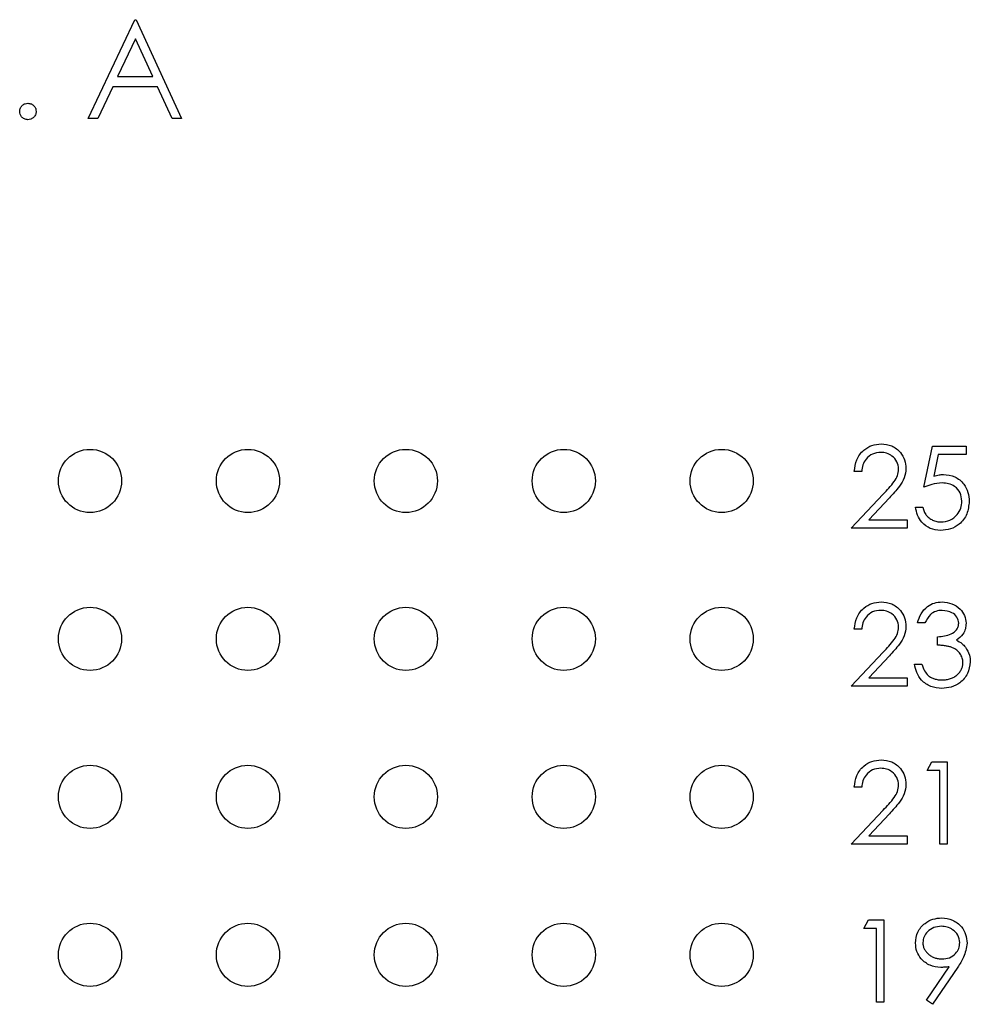
# Model space of a CAD drawing. Units: inches. Extents: x 0.1 to 16.9, y 0.1 to 10.9.
# Drawn here: x 10.2 to 11.1, y 8 to 9 of the extents above; entities that cross this region are included whole.
import ezdxf

# ---------------------------------------------------------------- set-up
doc = ezdxf.new("R2010")
doc.units = ezdxf.units.IN
doc.header["$MEASUREMENT"] = 0

msp = doc.modelspace()

# ---------------------------------------------------------------- linework, layer by layer
at = {"color": 7, "linetype": 'Continuous', "lineweight": 25}
for p, q in [((10.31012, 8.85972), (10.35459, 8.95347)), ((10.35459, 8.95347), (10.3558, 8.95347)), ((10.3558, 8.95347), (10.39907, 8.85972)), ((10.3551, 8.93519), (10.33812, 8.89938)), ((10.37163, 8.89938), (10.3551, 8.93519)), ((10.33812, 8.89938), (10.37163, 8.89938)), ((10.33356, 8.88976), (10.31931, 8.85972)), ((10.37606, 8.88976), (10.33356, 8.88976)), ((10.38992, 8.85972), (10.37606, 8.88976)), ((10.31931, 8.85972), (10.31012, 8.85972)), ((10.39907, 8.85972), (10.38992, 8.85972)), ((11.10415, 8.50953), (11.11216, 8.54859)), ((11.11216, 8.54859), (11.14421, 8.54859)), ((11.14421, 8.54859), (11.14421, 8.54058)), ((11.11763, 8.54058), (11.11342, 8.52003)), ((11.14421, 8.54058), (11.11763, 8.54058)), ((11.04505, 8.52455), (11.03804, 8.52455)), ((11.03503, 8.47047), (11.06533, 8.5028)), ((11.07131, 8.49934), (11.05176, 8.47848)), ((11.09613, 8.4905), (11.10314, 8.4905)), ((11.05176, 8.47848), (11.08812, 8.47848)), ((11.08812, 8.47848), (11.08812, 8.47047)), ((11.08812, 8.47047), (11.03503, 8.47047)), ((11.10514, 8.38056), (11.09813, 8.38056)), ((11.04505, 8.37455), (11.03804, 8.37455)), ((11.11717, 8.35953), (11.11717, 8.36754)), ((11.03503, 8.32047), (11.06533, 8.3528)), ((11.07131, 8.34934), (11.05176, 8.32848)), ((11.09513, 8.3415), (11.10214, 8.3415)), ((11.05176, 8.32848), (11.08812, 8.32848)), ((11.08812, 8.32848), (11.08812, 8.32047)), ((11.08812, 8.32047), (11.03503, 8.32047)), ((11.10715, 8.24058), (11.11173, 8.24859)), ((11.11173, 8.24859), (11.12618, 8.24859)), ((11.12618, 8.24859), (11.12618, 8.17047)), ((11.11917, 8.24058), (11.10715, 8.24058)), ((11.11917, 8.17047), (11.11917, 8.24058)), ((11.04505, 8.22455), (11.03804, 8.22455)), ((11.03503, 8.17047), (11.06533, 8.2028)), ((11.07131, 8.19934), (11.05176, 8.17848)), ((11.05176, 8.17848), (11.08812, 8.17848)), ((11.08812, 8.17848), (11.08812, 8.17047)), ((11.08812, 8.17047), (11.03503, 8.17047)), ((11.12618, 8.17047), (11.11917, 8.17047)), ((11.04705, 8.09058), (11.05164, 8.09859)), ((11.05164, 8.09859), (11.06608, 8.09859)), ((11.06608, 8.09859), (11.06608, 8.02047)), ((11.05907, 8.09058), (11.04705, 8.09058)), ((11.05907, 8.02047), (11.05907, 8.09058)), ((11.10655, 8.02236), (11.12828, 8.05411)), ((11.13621, 8.05364), (11.11216, 8.01846)), ((11.11216, 8.01846), (11.10655, 8.02236)), ((11.06608, 8.02047), (11.05907, 8.02047))]:
    msp.add_line(p, q, dxfattribs=at)
for centre in [(10.31203, 8.51547), (10.46203, 8.51547), (10.61203, 8.51547), (10.76203, 8.51547), (10.91203, 8.51547), (10.31203, 8.36547), (10.46203, 8.36547), (10.61203, 8.36547), (10.76203, 8.36547), (10.91203, 8.36547), (10.31203, 8.21547), (10.46203, 8.21547), (10.61203, 8.21547), (10.76203, 8.21547), (10.91203, 8.21547), (10.31203, 8.06547), (10.46203, 8.06547), (10.61203, 8.06547), (10.76203, 8.06547), (10.91203, 8.06547)]:
    msp.add_circle(centre, 0.03, dxfattribs=at)
for points, knots in [([(10.24522, 8.86633), (10.24536, 8.86748), (10.24563, 8.86978), (10.24775, 8.87233), (10.25032, 8.8739), (10.25213, 8.87406), (10.25303, 8.87414)], [0, 0, 0, 0, 0.279591, 0.559246, 0.779477, 1, 1, 1, 1]), ([(10.25303, 8.87414), (10.25419, 8.87401), (10.2565, 8.87375), (10.25903, 8.87159), (10.26063, 8.86905), (10.26078, 8.86723), (10.26085, 8.86633)], [0, 0, 0, 0, 0.279713, 0.559135, 0.779456, 1, 1, 1, 1]), ([(10.25303, 8.85851), (10.25188, 8.85866), (10.24959, 8.85894), (10.24704, 8.86106), (10.24547, 8.86361), (10.24531, 8.86542), (10.24522, 8.86633)], [0, 0, 0, 0, 0.279671, 0.559113, 0.779581, 1, 1, 1, 1]), ([(10.26085, 8.86633), (10.26071, 8.86517), (10.26044, 8.86287), (10.2583, 8.86033), (10.25575, 8.85876), (10.25394, 8.85859), (10.25303, 8.85851)], [0, 0, 0, 0, 0.279475, 0.559264, 0.779528, 1, 1, 1, 1]), ([(11.03804, 8.52455), (11.03849, 8.52835), (11.0394, 8.53594), (11.04607, 8.54462), (11.05455, 8.54983), (11.06053, 8.55034), (11.06352, 8.55059)], [0, 0, 0, 0, 0.280018, 0.559479, 0.779683, 1, 1, 1, 1]), ([(11.06352, 8.55059), (11.067, 8.55027), (11.07396, 8.54962), (11.08169, 8.54326), (11.08638, 8.53554), (11.08687, 8.53009), (11.08712, 8.52737)], [0, 0, 0, 0, 0.279856, 0.5591693, 0.7795669, 1, 1, 1, 1]), ([(11.06316, 8.54258), (11.06049, 8.54231), (11.05516, 8.54176), (11.04912, 8.53689), (11.04588, 8.53078), (11.04533, 8.52663), (11.04505, 8.52455)], [0, 0, 0, 0, 0.2796236, 0.5588594, 0.779144, 1, 1, 1, 1]), ([(11.0801, 8.52674), (11.07978, 8.52916), (11.07912, 8.534), (11.07435, 8.53911), (11.06886, 8.54215), (11.06506, 8.54244), (11.06316, 8.54258)], [0, 0, 0, 0, 0.27911, 0.558992, 0.77937, 1, 1, 1, 1]), ([(11.08712, 8.52737), (11.0868, 8.52427), (11.08616, 8.51807), (11.07992, 8.5087), (11.07458, 8.50289), (11.07131, 8.49934)], [0, 0, 0, 0, 0.279281, 0.559124, 1, 1, 1, 1]), ([(11.06533, 8.5028), (11.06908, 8.50666), (11.0743, 8.51203), (11.07948, 8.52036), (11.07989, 8.52462), (11.0801, 8.52674)], [0, 0, 0, 0, 0.560698, 0.780551, 1, 1, 1, 1]), ([(11.11342, 8.52003), (11.11511, 8.52049), (11.11813, 8.52132), (11.12125, 8.52148), (11.12263, 8.52155)], [0, 0, 0, 0, 0.560347, 1, 1, 1, 1]), ([(11.12263, 8.52155), (11.12636, 8.52115), (11.13383, 8.52036), (11.14205, 8.51333), (11.14662, 8.50477), (11.14701, 8.49892), (11.14721, 8.49599)], [0, 0, 0, 0, 0.27975, 0.55907, 0.779318, 1, 1, 1, 1]), ([(11.12136, 8.51353), (11.11805, 8.51319), (11.11214, 8.51258), (11.10659, 8.51046), (11.10415, 8.50953)], [0, 0, 0, 0, 0.559431, 1, 1, 1, 1]), ([(11.1402, 8.49629), (11.13991, 8.49899), (11.13934, 8.50439), (11.13407, 8.51026), (11.1277, 8.51317), (11.12347, 8.51341), (11.12136, 8.51353)], [0, 0, 0, 0, 0.279506, 0.558581, 0.778992, 1, 1, 1, 1]), ([(11.11997, 8.46846), (11.11662, 8.4688), (11.10992, 8.46949), (11.10235, 8.47547), (11.09767, 8.48276), (11.09664, 8.48792), (11.09613, 8.4905)], [0, 0, 0, 0, 0.279658, 0.559007, 0.779355, 1, 1, 1, 1]), ([(11.10314, 8.4905), (11.10331, 8.48975), (11.10365, 8.48832), (11.10437, 8.48631), (11.10526, 8.48452), (11.10632, 8.48292), (11.10758, 8.48153), (11.10902, 8.48028), (11.11064, 8.47916), (11.11243, 8.47823), (11.11433, 8.47743), (11.11631, 8.4769), (11.11832, 8.47653), (11.11969, 8.47649), (11.12037, 8.47648)], [0, 0, 0, 0, 0.0946873, 0.1819942, 0.2643769, 0.3421799, 0.4186176, 0.4965091, 0.5773691, 0.6615106, 0.7467326, 0.831258, 0.9152056, 0.9999648, 0.9999648, 0.9999648, 0.9999648]), ([(11.14721, 8.49599), (11.14675, 8.49194), (11.14584, 8.48384), (11.13882, 8.47441), (11.12954, 8.46919), (11.12316, 8.4687), (11.11997, 8.46846)], [0, 0, 0, 0, 0.2798772, 0.5592656, 0.7794169, 1, 1, 1, 1]), ([(11.12037, 8.47648), (11.1233, 8.47682), (11.12915, 8.47751), (11.13568, 8.48285), (11.13965, 8.48938), (11.14002, 8.49398), (11.1402, 8.49629)], [0, 0, 0, 0, 0.279595, 0.559345, 0.779552, 1, 1, 1, 1]), ([(11.03804, 8.37455), (11.03849, 8.37835), (11.0394, 8.38594), (11.04607, 8.39462), (11.05455, 8.39983), (11.06053, 8.40034), (11.06352, 8.40059)], [0, 0, 0, 0, 0.280019, 0.559465, 0.779681, 1, 1, 1, 1]), ([(11.06352, 8.40059), (11.067, 8.40027), (11.07396, 8.39962), (11.08169, 8.39326), (11.08638, 8.38554), (11.08687, 8.38009), (11.08712, 8.37737)], [0, 0, 0, 0, 0.279866, 0.559185, 0.779586, 1, 1, 1, 1]), ([(11.09813, 8.38056), (11.09903, 8.38357), (11.10083, 8.38957), (11.1068, 8.39621), (11.11403, 8.40002), (11.11893, 8.4004), (11.12139, 8.40059)], [0, 0, 0, 0, 0.280305, 0.559734, 0.779751, 1, 1, 1, 1]), ([(11.12139, 8.40059), (11.12455, 8.40025), (11.13088, 8.39958), (11.13844, 8.39455), (11.14325, 8.38774), (11.14389, 8.38278), (11.14421, 8.3803)], [0, 0, 0, 0, 0.280137, 0.559861, 0.780093, 1, 1, 1, 1]), ([(11.06316, 8.39258), (11.06049, 8.39231), (11.05516, 8.39176), (11.04912, 8.38689), (11.04588, 8.38078), (11.04533, 8.37663), (11.04505, 8.37455)], [0, 0, 0, 0, 0.279622, 0.558881, 0.779141, 1, 1, 1, 1]), ([(11.0801, 8.37674), (11.07978, 8.37916), (11.07912, 8.384), (11.07435, 8.38911), (11.06886, 8.39215), (11.06506, 8.39244), (11.06316, 8.39258)], [0, 0, 0, 0, 0.2790862, 0.5589771, 0.7793628, 1, 1, 1, 1]), ([(11.12148, 8.39258), (11.11945, 8.39242), (11.1154, 8.3921), (11.10894, 8.38819), (11.10658, 8.38346), (11.10514, 8.38056)], [0, 0, 0, 0, 0.280566, 0.560396, 1, 1, 1, 1]), ([(11.1372, 8.38033), (11.1368, 8.38237), (11.136, 8.38648), (11.13002, 8.39154), (11.12472, 8.39219), (11.12148, 8.39258)], [0, 0, 0, 0, 0.278924, 0.560095, 1, 1, 1, 1]), ([(11.11717, 8.36754), (11.12158, 8.36795), (11.1282, 8.36856), (11.13467, 8.37314), (11.13688, 8.37703), (11.13709, 8.37923), (11.1372, 8.38033)], [0, 0, 0, 0, 0.499367, 0.749005, 0.874569, 1, 1, 1, 1]), ([(11.14421, 8.3803), (11.14408, 8.37849), (11.14383, 8.37488), (11.14101, 8.36889), (11.13733, 8.36599), (11.13509, 8.36422)], [0, 0, 0, 0, 0.280555, 0.560859, 1, 1, 1, 1]), ([(11.06533, 8.3528), (11.06908, 8.35666), (11.07429, 8.36203), (11.07948, 8.37036), (11.07989, 8.37462), (11.0801, 8.37674)], [0, 0, 0, 0, 0.560696, 0.780521, 1, 1, 1, 1]), ([(11.08712, 8.37737), (11.0868, 8.37427), (11.08616, 8.36807), (11.07992, 8.3587), (11.07458, 8.35289), (11.07131, 8.34934)], [0, 0, 0, 0, 0.2793, 0.559135, 1, 1, 1, 1]), ([(11.1412, 8.343), (11.14117, 8.34373), (11.1411, 8.34518), (11.14058, 8.34732), (11.13972, 8.34938), (11.13853, 8.35132), (11.13707, 8.35313), (11.13536, 8.35473), (11.1334, 8.35606), (11.13159, 8.35698), (11.12999, 8.3576), (11.12862, 8.35802), (11.12708, 8.35837), (11.1254, 8.3587), (11.12356, 8.35898), (11.12157, 8.35922), (11.11942, 8.3594), (11.11793, 8.35948), (11.11717, 8.35953)], [0, 0, 0, 0, 0.0669092, 0.1334854, 0.2010351, 0.2712343, 0.34288, 0.4138361, 0.4859766, 0.5602296, 0.5998842, 0.6440548, 0.6918919, 0.7446875, 0.8014918, 0.8628577, 0.9293284, 0.9999781, 0.9999781, 0.9999781, 0.9999781]), ([(11.13509, 8.36422), (11.1369, 8.36327), (11.14015, 8.36158), (11.14251, 8.35879), (11.14355, 8.35756)], [0, 0, 0, 0, 0.55976, 1, 1, 1, 1]), ([(11.14355, 8.35756), (11.14505, 8.35516), (11.14773, 8.35089), (11.14807, 8.34588), (11.14822, 8.34367)], [0, 0, 0, 0, 0.559408, 1, 1, 1, 1]), ([(11.12119, 8.31846), (11.1176, 8.31878), (11.11044, 8.3194), (11.10199, 8.3254), (11.09707, 8.33329), (11.09578, 8.33876), (11.09513, 8.3415)], [0, 0, 0, 0, 0.279866, 0.558963, 0.779274, 1, 1, 1, 1]), ([(11.10214, 8.3415), (11.10286, 8.33923), (11.10413, 8.33518), (11.107, 8.33207), (11.10826, 8.3307)], [0, 0, 0, 0, 0.560613, 1, 1, 1, 1]), ([(11.14822, 8.34367), (11.14766, 8.33984), (11.14653, 8.33217), (11.1392, 8.32374), (11.13026, 8.31916), (11.12421, 8.3187), (11.12119, 8.31846)], [0, 0, 0, 0, 0.279282, 0.558823, 0.779242, 1, 1, 1, 1]), ([(11.12131, 8.32647), (11.12204, 8.32649), (11.12347, 8.32652), (11.12556, 8.32676), (11.12754, 8.32712), (11.1294, 8.32768), (11.13117, 8.32837), (11.1328, 8.32923), (11.13434, 8.33024), (11.13575, 8.33139), (11.13702, 8.33265), (11.13814, 8.33397), (11.1391, 8.33534), (11.13986, 8.33677), (11.14047, 8.33825), (11.14088, 8.33979), (11.14117, 8.34138), (11.14119, 8.34246), (11.1412, 8.343)], [0, 0, 0, 0, 0.076072, 0.148752, 0.218403, 0.28576, 0.350598, 0.414964, 0.478069, 0.541761, 0.60435, 0.664075, 0.721464, 0.777587, 0.832644, 0.887844, 0.94346, 1, 1, 1, 1]), ([(11.10826, 8.3307), (11.1087, 8.33036), (11.10957, 8.32969), (11.11099, 8.32883), (11.11249, 8.32809), (11.11409, 8.32752), (11.11577, 8.32704), (11.11754, 8.32672), (11.1194, 8.3265), (11.12066, 8.32648), (11.12131, 8.32647)], [0, 0, 0, 0, 0.1182713, 0.2361775, 0.3556629, 0.4759042, 0.6001273, 0.7286081, 0.8613135, 1, 1, 1, 1]), ([(11.03804, 8.22455), (11.03849, 8.22835), (11.0394, 8.23594), (11.04607, 8.24462), (11.05455, 8.24983), (11.06053, 8.25034), (11.06352, 8.25059)], [0, 0, 0, 0, 0.280018, 0.559479, 0.779683, 1, 1, 1, 1]), ([(11.06352, 8.25059), (11.067, 8.25027), (11.07396, 8.24962), (11.08169, 8.24326), (11.08638, 8.23554), (11.08687, 8.23009), (11.08712, 8.22737)], [0, 0, 0, 0, 0.279856, 0.5591693, 0.7795669, 1, 1, 1, 1]), ([(11.06316, 8.24258), (11.06049, 8.24231), (11.05516, 8.24176), (11.04912, 8.23689), (11.04588, 8.23078), (11.04533, 8.22663), (11.04505, 8.22455)], [0, 0, 0, 0, 0.2796236, 0.5588594, 0.779144, 1, 1, 1, 1]), ([(11.0801, 8.22674), (11.07978, 8.22916), (11.07912, 8.234), (11.07435, 8.23911), (11.06886, 8.24215), (11.06506, 8.24244), (11.06316, 8.24258)], [0, 0, 0, 0, 0.27911, 0.558992, 0.77937, 1, 1, 1, 1]), ([(11.06533, 8.2028), (11.06908, 8.20666), (11.0743, 8.21203), (11.07948, 8.22036), (11.07989, 8.22462), (11.0801, 8.22674)], [0, 0, 0, 0, 0.560698, 0.780551, 1, 1, 1, 1]), ([(11.08712, 8.22737), (11.0868, 8.22427), (11.08616, 8.21807), (11.07992, 8.2087), (11.07458, 8.20289), (11.07131, 8.19934)], [0, 0, 0, 0, 0.279281, 0.559124, 1, 1, 1, 1]), ([(11.09613, 8.07667), (11.09656, 8.08027), (11.09741, 8.08749), (11.10431, 8.09533), (11.11253, 8.09981), (11.11817, 8.10033), (11.121, 8.10059)], [0, 0, 0, 0, 0.279546, 0.558863, 0.779463, 1, 1, 1, 1]), ([(11.121, 8.10059), (11.12455, 8.10018), (11.13165, 8.09934), (11.1397, 8.09296), (11.14437, 8.08495), (11.14493, 8.07937), (11.14521, 8.07659)], [0, 0, 0, 0, 0.279777, 0.559143, 0.779638, 1, 1, 1, 1]), ([(11.12064, 8.09258), (11.1182, 8.09234), (11.11333, 8.09187), (11.10761, 8.08793), (11.10377, 8.0828), (11.10335, 8.07897), (11.10314, 8.07706)], [0, 0, 0, 0, 0.280046, 0.560001, 0.780113, 1, 1, 1, 1]), ([(11.1382, 8.07706), (11.13784, 8.07949), (11.13711, 8.08438), (11.13202, 8.08931), (11.1264, 8.09218), (11.12256, 8.09245), (11.12064, 8.09258)], [0, 0, 0, 0, 0.278713, 0.558588, 0.779151, 1, 1, 1, 1]), ([(11.12006, 8.05352), (11.11658, 8.05389), (11.10962, 8.05464), (11.10175, 8.0608), (11.09685, 8.06846), (11.09637, 8.07393), (11.09613, 8.07667)], [0, 0, 0, 0, 0.27975, 0.559474, 0.779616, 1, 1, 1, 1]), ([(11.10314, 8.07706), (11.10316, 8.07653), (11.10318, 8.07549), (11.10344, 8.07396), (11.10387, 8.07249), (11.10445, 8.07107), (11.10521, 8.06972), (11.10614, 8.06843), (11.10723, 8.0672), (11.10847, 8.06605), (11.10982, 8.06499), (11.11127, 8.06406), (11.11278, 8.06328), (11.11437, 8.06265), (11.11601, 8.06214), (11.11774, 8.06178), (11.11953, 8.06158), (11.12074, 8.06155), (11.12136, 8.06153)], [0, 0, 0, 0, 0.0595396, 0.117423, 0.1744404, 0.2317339, 0.289722, 0.3492004, 0.4105155, 0.4750803, 0.5400945, 0.6044441, 0.6686967, 0.7321102, 0.7967393, 0.8629057, 0.9304616, 0.9999546, 0.9999546, 0.9999546, 0.9999546]), ([(11.12136, 8.06153), (11.12377, 8.06173), (11.12858, 8.06211), (11.1342, 8.06613), (11.13766, 8.07139), (11.13802, 8.07517), (11.1382, 8.07706)], [0, 0, 0, 0, 0.2803314, 0.5595133, 0.7797753, 1, 1, 1, 1]), ([(11.14521, 8.07659), (11.14442, 8.07195), (11.14301, 8.06365), (11.13829, 8.05671), (11.13621, 8.05364)], [0, 0, 0, 0, 0.558215, 1, 1, 1, 1]), ([(11.12828, 8.05411), (11.12675, 8.05393), (11.12402, 8.0536), (11.12127, 8.05354), (11.12006, 8.05352)], [0, 0, 0, 0, 0.559998, 1, 1, 1, 1])]:
    msp.add_open_spline(points, degree=3, knots=knots, dxfattribs=at)

doc.saveas('drawing.dxf')
